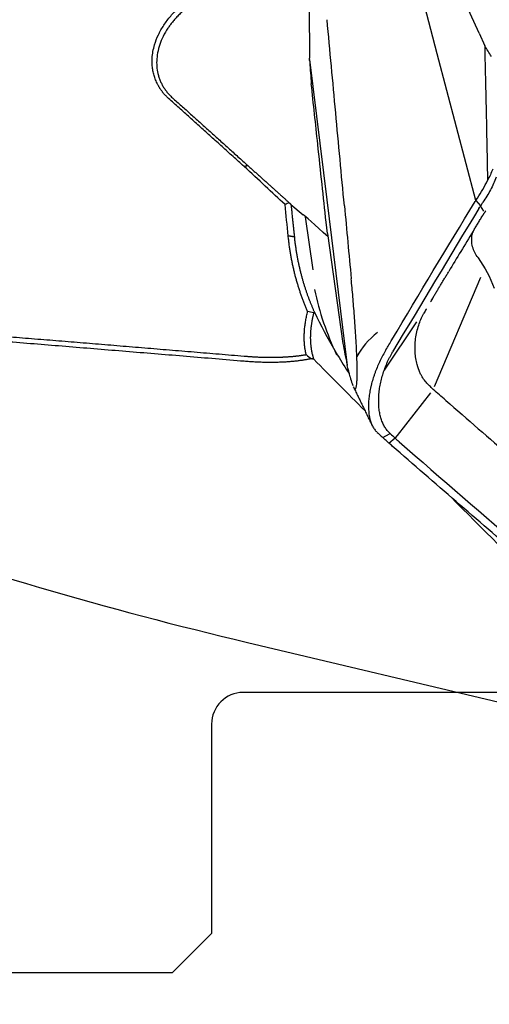
# Model space of a CAD drawing. Units: millimetres. Extents: x 205 to 290, y 198 to 302.
# Drawn here: x 260 to 266, y 249 to 261 of the extents above; entities that cross this region are included whole.
import ezdxf

# ---------------------------------------------------------------- set-up
doc = ezdxf.new("R2010")
doc.units = ezdxf.units.MM
doc.layers.add('1', color=4, linetype='Continuous')
doc.layers.add('NOCUT', color=7, linetype='Continuous')

msp = doc.modelspace()

# ---------------------------------------------------------------- linework, layer by layer
at = {"layer": '1'}
for p, q in [((265.75, 260.867), (265.178, 263.057)), ((266.279, 261.128), (265.585, 262.674)), ((266.279, 261.128), (266.351, 260.967)), ((266.237, 259.007), (265.75, 260.867)), ((264.134, 260.795), (264.353, 259.016)), ((264.135, 260.779), (264.137, 260.754)), ((264.353, 259.016), (264.611, 256.922)), ((266.237, 259.007), (266.299, 258.941)), ((266.245, 259.019), (266.259, 259.04)), ((263.899, 258.96), (264.055, 258.829)), ((266.339, 258.874), (266.299, 258.941)), ((266.32, 258.973), (266.321, 258.975)), ((264.179, 258.129), (264.085, 258.803)), ((264.363, 258.59), (264.343, 258.735)), ((264.363, 258.59), (264.555, 257.198)), ((266.296, 258.034), (265.711, 256.65)), ((265.489, 257.471), (265.078, 256.859)), ((265.664, 256.575), (265.241, 256.034)), ((265.698, 256.618), (265.698, 256.618)), ((265.061, 256.008), (265.147, 256.054)), ((265.139, 255.937), (265.216, 256.003)), ((265.241, 256.035), (265.216, 256.003)), ((263.348, 253.415), (267.623, 252.402))]:
    msp.add_line(p, q, dxfattribs=at)
for centre, major_axis, ratio, start_param, end_param in [((264.222, 260.608), (-0.111, 1.5), 0.049672, 1.469705, 1.648699), ((265.197, 259.483), (-1.123, -0.995), 0.732674, 1.910988, 2.089982), ((267.413, 257.149), (-0.667, 2.161), 0.549982, 0.408493, 0.418235), ((264.4, 258.521), (-0.346, 0.31), 0.002569, 4.805643, 6.198301), ((268.084, 258.784), (3.544, 1.855), 0.965527, 2.878792, 3.104645), ((265.426, 256.962), (0.719, 0.35), 0.684003, 1.854209, 2.402496), ((283.29, 238.827), (-34.507, 34.132), 0.012619, 0.996648, 1.018978), ((264.658, 263.296), (-22.251, 5.839), 0.430574, 1.151945, 1.624761), ((265.426, 256.962), (0.719, 0.35), 0.684003, 3.096622, 3.141672), ((283.29, 238.827), (-34.507, 34.132), 0.012619, 1.055879, 1.135515)]:
    msp.add_ellipse(centre, major_axis=major_axis, ratio=ratio, start_param=start_param, end_param=end_param, dxfattribs=at)
for points, degree in [([(264.133, 262.878), (264.128, 262.188), (264.128, 261.499), (264.134, 260.81)], 3), ([(264.465, 260.12), (264.429, 260.512), (264.392, 260.905), (264.356, 261.297)], 3), ([(266.436, 260.831), (266.408, 260.876), (266.379, 260.922), (266.351, 260.967)], 3), ([(264.134, 260.795), (264.134, 260.8), (264.134, 260.805), (264.134, 260.81)], 3), ([(264.135, 260.779), (264.135, 260.784), (264.134, 260.789), (264.134, 260.795)], 3), ([(262.398, 260.31), (262.866, 259.89), (263.352, 259.452)], 2), ([(264.575, 258.942), (264.538, 259.335), (264.502, 259.727), (264.465, 260.12)], 3), ([(263.305, 259.441), (263.352, 259.452)], 1), ([(263.352, 259.452), (263.632, 259.201), (263.877, 258.98)], 2), ([(266.453, 259.406), (266.434, 259.358), (266.412, 259.31), (266.387, 259.263)], 3), ([(265.177, 257.246), (265.525, 257.831), (265.875, 258.414), (266.229, 258.994)], 3), ([(266.237, 259.007), (266.234, 259.002), (266.231, 258.998), (266.229, 258.994)], 3), ([(266.245, 259.019), (266.242, 259.015), (266.239, 259.011), (266.237, 259.007)], 3), ([(263.877, 258.98), (263.86, 258.972), (263.842, 258.965), (263.824, 258.958)], 3), ([(263.864, 258.56), (263.851, 258.693), (263.838, 258.826), (263.824, 258.958)], 3), ([(263.877, 258.98), (263.899, 258.96)], 1), ([(263.899, 258.96), (263.92, 258.756), (263.942, 258.547)], 2), ([(264.575, 258.942), (264.604, 258.635), (264.633, 258.327), (264.661, 258.019)], 3), ([(266.278, 258.908), (265.911, 258.305), (265.547, 257.699), (265.185, 257.091)], 3), ([(266.278, 258.908), (266.283, 258.915), (266.287, 258.922), (266.291, 258.928)], 3), ([(266.307, 258.954), (266.302, 258.945), (266.296, 258.937), (266.291, 258.928)], 3), ([(266.307, 258.954), (266.311, 258.96), (266.316, 258.967), (266.32, 258.973)], 3), ([(266.324, 258.814), (266.364, 258.879)], 1), ([(266.205, 258.619), (266.314, 258.8)], 1), ([(266.314, 258.8), (266.326, 258.82)], 1), ([(266.203, 258.618), (266.1, 258.449), (265.997, 258.28), (265.895, 258.11)], 3), ([(263.942, 258.547), (263.864, 258.56)], 1), ([(266.269, 258.283), (266.353, 258.162), (266.42, 258.035), (266.469, 257.901)], 3), ([(265.701, 257.786), (265.798, 257.949), (265.897, 258.111)], 2), ([(263.308, 256.973), (257.795, 257.434), (252.925, 257.787)], 2), ([(265.692, 257.771), (265.667, 257.728)], 1), ([(265.672, 257.737), (265.701, 257.786)], 1), ([(264.186, 257.586), (264.161, 257.592), (264.135, 257.598), (264.11, 257.604)], 3), ([(264.196, 257.594), (264.193, 257.592), (264.19, 257.589), (264.187, 257.586)], 3), ([(265.101, 257.119), (265.127, 257.161), (265.152, 257.204), (265.177, 257.247)], 3), ([(264.159, 257.006), (263.98, 256.969), (263.548, 256.953), (263.308, 256.973)], 2), ([(264.091, 257.058), (264.113, 257.039), (264.136, 257.022), (264.159, 257.006)], 3), ([(264.187, 256.999), (264.159, 257.006)], 1), ([(264.648, 256.775), (264.636, 256.824), (264.623, 256.873), (264.611, 256.922)], 3), ([(264.687, 256.652), (264.707, 256.612)], 1), ([(264.689, 256.649), (264.691, 256.643), (264.694, 256.639), (264.697, 256.635)], 3), ([(264.707, 256.612), (264.926, 256.161)], 1), ([(265.858, 256.479), (265.804, 256.525), (265.751, 256.572), (265.698, 256.618)], 3), ([(265.858, 256.479), (266.132, 256.24), (266.407, 256.001), (266.684, 255.762)], 3), ([(264.989, 256.074), (264.986, 256.078), (264.982, 256.082), (264.978, 256.085)], 3), ([(264.989, 256.074), (265.023, 256.043), (265.057, 256.011), (265.091, 255.98)], 3), ([(265.149, 256.062), (265.15, 256.062), (265.151, 256.061), (265.152, 256.06)], 3), ([(265.152, 256.06), (265.154, 256.058), (265.156, 256.056), (265.158, 256.055)], 3), ([(265.158, 256.055), (265.197, 256.02), (265.232, 255.988), (265.264, 255.958)], 3), ([(265.264, 255.958), (265.266, 255.957), (265.267, 255.956), (265.269, 255.954)], 3), ([(265.269, 255.954), (266.342, 255.016), (267.401, 254.11), (268.471, 253.212)], 3)]:
    msp.add_open_spline(points, degree=degree, dxfattribs=at)
for points, knots in [([(262.35, 260.301), (262.347, 260.304), (262.34, 260.309), (262.331, 260.318), (262.322, 260.327), (262.313, 260.337), (262.304, 260.346), (262.295, 260.356), (262.287, 260.365), (262.279, 260.375), (262.271, 260.385), (262.263, 260.395), (262.256, 260.406), (262.249, 260.416), (262.241, 260.427), (262.235, 260.438), (262.228, 260.449), (262.222, 260.46), (262.215, 260.471), (262.21, 260.482), (262.197, 260.508), (262.179, 260.549), (262.161, 260.607), (262.148, 260.666), (262.141, 260.734), (262.141, 260.81), (262.151, 260.895), (262.175, 260.994), (262.218, 261.106), (262.287, 261.229), (262.374, 261.345), (262.467, 261.44), (262.557, 261.517), (262.639, 261.578), (262.719, 261.629), (262.794, 261.67), (262.864, 261.704), (262.936, 261.735), (262.994, 261.756), (263.038, 261.77), (263.068, 261.779), (263.098, 261.787), (263.127, 261.795), (263.157, 261.801), (263.187, 261.808), (263.216, 261.813), (263.246, 261.818), (263.275, 261.822), (263.295, 261.824), (263.305, 261.825)], [0, 0, 0, 0, 0.006572, 0.013135, 0.01969, 0.02624, 0.032785, 0.039328, 0.045871, 0.052416, 0.058963, 0.065516, 0.072075, 0.078643, 0.085222, 0.091812, 0.098417, 0.105037, 0.111674, 0.118331, 0.125009, 0.156517, 0.187744, 0.21888, 0.250116, 0.291569, 0.333117, 0.375203, 0.437824, 0.500326, 0.562528, 0.625381, 0.66716, 0.708709, 0.750388, 0.781586, 0.812695, 0.843866, 0.875248, 0.887872, 0.900436, 0.912951, 0.925426, 0.937871, 0.950296, 0.962711, 0.975127, 0.987553, 1, 1, 1, 1]), ([(263.316, 261.752), (263.311, 261.751), (263.3, 261.75), (263.283, 261.748), (263.266, 261.746), (263.246, 261.743), (263.226, 261.74), (263.205, 261.736), (263.182, 261.732), (263.159, 261.727), (263.134, 261.721), (263.108, 261.714), (263.081, 261.707), (263.053, 261.699), (263.024, 261.689), (262.994, 261.679), (262.963, 261.668), (262.931, 261.655), (262.899, 261.641), (262.865, 261.626), (262.831, 261.609), (262.797, 261.591), (262.75, 261.565), (262.693, 261.531), (262.63, 261.487), (262.573, 261.442), (262.522, 261.398), (262.476, 261.354), (262.436, 261.311), (262.4, 261.269), (262.369, 261.229), (262.327, 261.169), (262.28, 261.088), (262.236, 260.983), (262.209, 260.88), (262.197, 260.779), (262.201, 260.683), (262.214, 260.614), (262.227, 260.57), (262.235, 260.547), (262.244, 260.525), (262.253, 260.503), (262.264, 260.482), (262.275, 260.461), (262.287, 260.441), (262.301, 260.421), (262.315, 260.401), (262.33, 260.382), (262.345, 260.363), (262.362, 260.345), (262.379, 260.327), (262.392, 260.316), (262.398, 260.31)], [0, 0, 0, 0, 0.006865, 0.014234, 0.022108, 0.030487, 0.03937, 0.048758, 0.05865, 0.069048, 0.07995, 0.091357, 0.103269, 0.115686, 0.128608, 0.142034, 0.155966, 0.170402, 0.185344, 0.20079, 0.216741, 0.233198, 0.250159, 0.284502, 0.317215, 0.348299, 0.377754, 0.405582, 0.431784, 0.45636, 0.479314, 0.500646, 0.556945, 0.61181, 0.665295, 0.717457, 0.768359, 0.818067, 0.830911, 0.843773, 0.856656, 0.86956, 0.882486, 0.895436, 0.90841, 0.921409, 0.934435, 0.947489, 0.960571, 0.973683, 0.986826, 1, 1, 1, 1]), ([(266.351, 260.967), (266.354, 260.811), (266.358, 260.655), (266.364, 260.335), (266.368, 260.171), (266.377, 259.759), (266.382, 259.511), (266.387, 259.263)], [0, 0, 0, 0, 0.274905, 0.274905, 0.563357, 0.563357, 1, 1, 1, 1]), ([(264.343, 258.735), (264.326, 258.896), (264.309, 259.056), (264.274, 259.385), (264.256, 259.553), (264.211, 259.976), (264.184, 260.231), (264.156, 260.486)], [0, 0, 0, 0, 0.274905, 0.274905, 0.563357, 0.563357, 1, 1, 1, 1]), ([(263.305, 259.441), (263.281, 259.462), (263.235, 259.504), (263.166, 259.566), (263.096, 259.628), (263.027, 259.691), (262.959, 259.752), (262.89, 259.814), (262.822, 259.876), (262.754, 259.937), (262.686, 259.998), (262.618, 260.059), (262.551, 260.12), (262.484, 260.18), (262.417, 260.241), (262.372, 260.281), (262.35, 260.301)], [0, 0, 0, 0, 0.072163, 0.144212, 0.216147, 0.287969, 0.359678, 0.431273, 0.502756, 0.574127, 0.645385, 0.716531, 0.787566, 0.858488, 0.9293, 1, 1, 1, 1]), ([(263.824, 258.958), (263.744, 259.033), (263.66, 259.111), (263.486, 259.272), (263.397, 259.355), (263.305, 259.441)], [0, 0, 0, 0, 0.5, 0.5, 1, 1, 1, 1]), ([(266.497, 259.304), (266.476, 259.249), (266.452, 259.195), (266.396, 259.089), (266.364, 259.037), (266.329, 258.986)], [0, 0, 0, 0, 0.5, 0.5, 1, 1, 1, 1]), ([(266.27, 258.284), (266.269, 258.284), (266.269, 258.285), (266.251, 258.306), (266.237, 258.328), (266.213, 258.374), (266.204, 258.398), (266.191, 258.448), (266.187, 258.474), (266.186, 258.525), (266.188, 258.551), (266.196, 258.592), (266.2, 258.606), (266.204, 258.62)], [0, 0, 0, 0, 0.005006, 0.005006, 0.225006, 0.225006, 0.445005, 0.445005, 0.665005, 0.665005, 0.885005, 0.885005, 1, 1, 1, 1]), ([(264.11, 257.604), (264.107, 257.611), (264.101, 257.625), (264.092, 257.646), (264.083, 257.668), (264.075, 257.689), (264.066, 257.711), (264.058, 257.733), (264.049, 257.755), (264.041, 257.777), (264.033, 257.799), (264.025, 257.821), (264.017, 257.844), (264.01, 257.867), (264.002, 257.89), (263.995, 257.913), (263.988, 257.936), (263.981, 257.959), (263.974, 257.982), (263.967, 258.006), (263.961, 258.03), (263.954, 258.054), (263.948, 258.078), (263.942, 258.102), (263.936, 258.126), (263.931, 258.151), (263.925, 258.175), (263.92, 258.2), (263.915, 258.225), (263.91, 258.25), (263.905, 258.275), (263.9, 258.3), (263.896, 258.326), (263.891, 258.351), (263.887, 258.377), (263.883, 258.403), (263.88, 258.428), (263.876, 258.455), (263.873, 258.481), (263.87, 258.507), (263.867, 258.534), (263.865, 258.551), (263.864, 258.56)], [0, 0, 0, 0, 0.024793, 0.049574, 0.074346, 0.099111, 0.12387, 0.148625, 0.173377, 0.198128, 0.222881, 0.247636, 0.272395, 0.297161, 0.321934, 0.346718, 0.371512, 0.39632, 0.421142, 0.44598, 0.470837, 0.495714, 0.520612, 0.545534, 0.57048, 0.595453, 0.620454, 0.645486, 0.670549, 0.695645, 0.720777, 0.745945, 0.771151, 0.796397, 0.821685, 0.847016, 0.872392, 0.897814, 0.923285, 0.948805, 0.974376, 1, 1, 1, 1]), ([(263.942, 258.547), (263.942, 258.539), (263.944, 258.521), (263.947, 258.496), (263.95, 258.471), (263.953, 258.446), (263.957, 258.421), (263.961, 258.396), (263.964, 258.372), (263.968, 258.348), (263.972, 258.324), (263.976, 258.3), (263.981, 258.277), (263.985, 258.253), (263.99, 258.23), (263.995, 258.207), (264, 258.185), (264.005, 258.162), (264.01, 258.14), (264.015, 258.118), (264.021, 258.097), (264.026, 258.075), (264.032, 258.054), (264.037, 258.033), (264.043, 258.012), (264.049, 257.992), (264.055, 257.971), (264.061, 257.951), (264.067, 257.931), (264.074, 257.911), (264.08, 257.892), (264.086, 257.873), (264.093, 257.854), (264.099, 257.835), (264.106, 257.816), (264.113, 257.798), (264.119, 257.78), (264.126, 257.762), (264.133, 257.744), (264.14, 257.727), (264.147, 257.709), (264.154, 257.692), (264.161, 257.675), (264.168, 257.659), (264.175, 257.642), (264.182, 257.626), (264.189, 257.61), (264.194, 257.6), (264.196, 257.594)], [0, 0, 0, 0, 0.024711, 0.049288, 0.07373, 0.098037, 0.12221, 0.146249, 0.170154, 0.193926, 0.217563, 0.241067, 0.264438, 0.287676, 0.31078, 0.333752, 0.356592, 0.379299, 0.401873, 0.424316, 0.446627, 0.468806, 0.490853, 0.51277, 0.534555, 0.55621, 0.577734, 0.599127, 0.620391, 0.641524, 0.662528, 0.683403, 0.704148, 0.724764, 0.745252, 0.765611, 0.785842, 0.805944, 0.82592, 0.845768, 0.865488, 0.885082, 0.90455, 0.923891, 0.943106, 0.962196, 0.981161, 1, 1, 1, 1]), ([(264.733, 257.035), (264.731, 257.081), (264.729, 257.126), (264.724, 257.214), (264.722, 257.257), (264.716, 257.343), (264.714, 257.384), (264.708, 257.468), (264.705, 257.509), (264.696, 257.631), (264.689, 257.71), (264.676, 257.867), (264.669, 257.944), (264.661, 258.019)], [0, 0, 0, 0, 0.125, 0.125, 0.25, 0.25, 0.375, 0.375, 0.5, 0.5, 0.75, 0.75, 1, 1, 1, 1]), ([(252.922, 257.857), (253.015, 257.85), (253.2, 257.837), (253.478, 257.817), (253.758, 257.796), (254.039, 257.775), (254.32, 257.754), (254.603, 257.733), (254.887, 257.712), (255.173, 257.69), (255.459, 257.669), (255.747, 257.647), (256.035, 257.625), (256.325, 257.602), (256.616, 257.58), (256.908, 257.557), (257.201, 257.535), (257.496, 257.512), (257.791, 257.488), (258.088, 257.465), (258.386, 257.441), (258.685, 257.418), (258.985, 257.394), (259.286, 257.37), (259.588, 257.345), (259.892, 257.321), (260.196, 257.296), (260.502, 257.271), (260.809, 257.246), (261.117, 257.221), (261.426, 257.196), (261.736, 257.17), (262.048, 257.144), (262.36, 257.118), (262.674, 257.092), (262.989, 257.066), (263.199, 257.048), (263.305, 257.039)], [0, 0, 0, 0, 0.026814, 0.053731, 0.080752, 0.107875, 0.135102, 0.162433, 0.189866, 0.217403, 0.245044, 0.272787, 0.300635, 0.328585, 0.356639, 0.384796, 0.413057, 0.441421, 0.469889, 0.49846, 0.527134, 0.555912, 0.584793, 0.613778, 0.642866, 0.672058, 0.701354, 0.730752, 0.760255, 0.789861, 0.81957, 0.849383, 0.879299, 0.909319, 0.939442, 0.969669, 1, 1, 1, 1]), ([(265.614, 257.637), (265.613, 257.636), (265.607, 257.626), (265.601, 257.616), (265.591, 257.599), (265.586, 257.59), (265.58, 257.579), (265.579, 257.577), (265.578, 257.575)], [0, 0, 0, 0, 0.05856, 0.483686, 0.483686, 0.908813, 0.908813, 1, 1, 1, 1]), ([(264.091, 257.058), (264.09, 257.062), (264.088, 257.071), (264.085, 257.083), (264.083, 257.096), (264.081, 257.11), (264.078, 257.123), (264.076, 257.136), (264.075, 257.149), (264.073, 257.163), (264.071, 257.177), (264.07, 257.19), (264.069, 257.204), (264.068, 257.218), (264.068, 257.232), (264.067, 257.246), (264.067, 257.261), (264.067, 257.275), (264.067, 257.29), (264.067, 257.304), (264.068, 257.324), (264.069, 257.347), (264.071, 257.375), (264.073, 257.404), (264.077, 257.432), (264.081, 257.46), (264.085, 257.489), (264.091, 257.518), (264.096, 257.546), (264.103, 257.575), (264.108, 257.594), (264.11, 257.604)], [0, 0, 0, 0, 0.026253, 0.052476, 0.078673, 0.104853, 0.131022, 0.157187, 0.183354, 0.209531, 0.235724, 0.26194, 0.288186, 0.314469, 0.340795, 0.367171, 0.393604, 0.4201, 0.446666, 0.473308, 0.500033, 0.550588, 0.600898, 0.651009, 0.700965, 0.750812, 0.800595, 0.85036, 0.900152, 0.950017, 1, 1, 1, 1]), ([(264.187, 257.586), (264.185, 257.582), (264.183, 257.572), (264.18, 257.558), (264.176, 257.544), (264.173, 257.53), (264.17, 257.516), (264.167, 257.502), (264.165, 257.488), (264.162, 257.474), (264.16, 257.46), (264.158, 257.446), (264.156, 257.432), (264.154, 257.418), (264.152, 257.405), (264.151, 257.391), (264.149, 257.377), (264.148, 257.364), (264.147, 257.35), (264.146, 257.337), (264.146, 257.324), (264.145, 257.31), (264.145, 257.297), (264.144, 257.284), (264.144, 257.271), (264.144, 257.258), (264.145, 257.245), (264.145, 257.232), (264.146, 257.22), (264.147, 257.207), (264.147, 257.195), (264.149, 257.182), (264.15, 257.17), (264.151, 257.158), (264.153, 257.146), (264.154, 257.134), (264.156, 257.122), (264.158, 257.11), (264.161, 257.098), (264.163, 257.087), (264.165, 257.075), (264.168, 257.064), (264.171, 257.053), (264.174, 257.042), (264.177, 257.031), (264.18, 257.02), (264.183, 257.009), (264.186, 257.002), (264.187, 256.999)], [0, 0, 0, 0, 0.022324, 0.044617, 0.066881, 0.089114, 0.111318, 0.133493, 0.155639, 0.177756, 0.199845, 0.221906, 0.24394, 0.265945, 0.287924, 0.309876, 0.331801, 0.3537, 0.375573, 0.397421, 0.419243, 0.44104, 0.462812, 0.48456, 0.506284, 0.527984, 0.549661, 0.571314, 0.592944, 0.614552, 0.636138, 0.657702, 0.679244, 0.700765, 0.722265, 0.743744, 0.765203, 0.786641, 0.808061, 0.82946, 0.850841, 0.872203, 0.893547, 0.914872, 0.93618, 0.95747, 0.978744, 1, 1, 1, 1]), ([(264.196, 257.594), (264.275, 257.43), (264.362, 257.268), (264.501, 257.03), (264.549, 256.952), (264.61, 256.856), (264.623, 256.837), (264.635, 256.818)], [0, 0, 0, 0, 0.615409, 0.615409, 0.923113, 0.923113, 1, 1, 1, 1]), ([(265.531, 256.832), (265.517, 256.863), (265.505, 256.896), (265.489, 256.956), (265.483, 256.982), (265.475, 257.035), (265.472, 257.062), (265.469, 257.117), (265.468, 257.145), (265.471, 257.202), (265.473, 257.231), (265.485, 257.317), (265.497, 257.374), (265.532, 257.481), (265.553, 257.529), (265.578, 257.575)], [0, 0, 0, 0, 0.151197, 0.151197, 0.259738, 0.259738, 0.368279, 0.368279, 0.476819, 0.476819, 0.58536, 0.58536, 0.802442, 0.802442, 1, 1, 1, 1]), ([(264.555, 257.198), (264.564, 257.152), (264.575, 257.101), (264.585, 257.05), (264.587, 257.042), (264.587, 257.039), (264.588, 257.033), (264.589, 257.03), (264.592, 257.015), (264.594, 257.004), (264.601, 256.969), (264.606, 256.945), (264.611, 256.922)], [0, 0, 0, 0, 0.5, 0.5625, 0.5625, 0.59375, 0.59375, 0.625, 0.625, 0.75, 0.75, 1, 1, 1, 1]), ([(263.305, 257.039), (263.311, 257.039), (263.325, 257.038), (263.344, 257.036), (263.364, 257.035), (263.383, 257.033), (263.402, 257.032), (263.421, 257.031), (263.44, 257.03), (263.459, 257.029), (263.477, 257.028), (263.495, 257.027), (263.513, 257.026), (263.531, 257.026), (263.548, 257.025), (263.566, 257.025), (263.583, 257.024), (263.6, 257.024), (263.617, 257.024), (263.633, 257.024), (263.649, 257.024), (263.666, 257.024), (263.682, 257.024), (263.697, 257.024), (263.713, 257.024), (263.728, 257.025), (263.743, 257.025), (263.758, 257.026), (263.773, 257.026), (263.788, 257.027), (263.802, 257.028), (263.816, 257.028), (263.83, 257.029), (263.844, 257.03), (263.857, 257.031), (263.871, 257.032), (263.884, 257.033), (263.897, 257.034), (263.91, 257.035), (263.923, 257.036), (263.935, 257.037), (263.947, 257.038), (263.959, 257.04), (263.971, 257.041), (263.983, 257.042), (263.995, 257.044), (264.006, 257.045), (264.017, 257.047), (264.028, 257.048), (264.039, 257.05), (264.05, 257.051), (264.06, 257.053), (264.071, 257.055), (264.081, 257.056), (264.088, 257.057), (264.091, 257.058)], [0, 0, 0, 0, 0.022878, 0.045601, 0.06817, 0.090584, 0.112845, 0.134951, 0.156903, 0.1787, 0.200344, 0.221833, 0.243168, 0.264348, 0.285375, 0.306247, 0.326965, 0.347528, 0.367938, 0.388193, 0.408294, 0.428241, 0.448033, 0.467672, 0.487156, 0.506486, 0.525662, 0.544683, 0.563551, 0.582264, 0.600823, 0.619228, 0.637479, 0.655575, 0.673518, 0.691306, 0.70894, 0.72642, 0.743746, 0.760918, 0.777935, 0.794798, 0.811508, 0.828063, 0.844464, 0.860711, 0.876804, 0.892742, 0.908527, 0.924158, 0.939634, 0.954957, 0.970125, 0.98514, 1, 1, 1, 1]), ([(264.697, 256.635), (264.7, 256.63), (264.703, 256.626), (264.709, 256.623), (264.713, 256.623), (264.717, 256.628), (264.719, 256.631), (264.722, 256.638), (264.724, 256.642), (264.726, 256.65), (264.726, 256.654), (264.728, 256.661), (264.728, 256.664), (264.73, 256.677), (264.731, 256.686), (264.733, 256.703), (264.733, 256.708), (264.734, 256.72), (264.735, 256.733), (264.736, 256.746), (264.736, 256.76), (264.736, 256.766), (264.737, 256.788), (264.737, 256.802), (264.737, 256.831), (264.737, 256.846), (264.737, 256.89), (264.736, 256.919), (264.735, 256.977), (264.734, 257.006), (264.733, 257.035)], [0, 0, 0, 0, 0.125, 0.125, 0.25, 0.25, 0.3125, 0.3125, 0.375, 0.375, 0.40625, 0.40625, 0.4375, 0.4375, 0.5, 0.5, 0.53125, 0.53125, 0.5625, 0.59375, 0.59375, 0.625, 0.625, 0.6875, 0.6875, 0.75, 0.75, 0.875, 0.875, 1, 1, 1, 1]), ([(265.101, 257.119), (265.075, 257.074), (265.051, 257.029), (265.005, 256.935), (264.985, 256.888), (264.962, 256.826), (264.957, 256.814), (264.949, 256.789), (264.936, 256.752), (264.926, 256.715), (264.916, 256.678), (264.913, 256.665), (264.907, 256.64), (264.899, 256.603), (264.893, 256.567), (264.886, 256.518), (264.883, 256.495), (264.881, 256.459), (264.88, 256.447), (264.879, 256.424), (264.879, 256.413), (264.88, 256.355), (264.883, 256.312), (264.893, 256.262), (264.895, 256.253), (264.9, 256.234), (264.902, 256.224), (264.911, 256.197), (264.917, 256.18), (264.932, 256.149), (264.94, 256.135), (264.958, 256.109), (264.967, 256.097), (264.978, 256.085)], [0, 0, 0, 0, 0.125, 0.125, 0.25, 0.25, 0.28125, 0.28125, 0.3125, 0.375, 0.375, 0.40625, 0.40625, 0.4375, 0.5, 0.5, 0.5625, 0.5625, 0.59375, 0.59375, 0.625, 0.625, 0.75, 0.75, 0.78125, 0.78125, 0.8125, 0.8125, 0.875, 0.875, 0.9375, 0.9375, 1, 1, 1, 1]), ([(265.149, 256.062), (265.144, 256.068), (265.132, 256.079), (265.116, 256.099), (265.101, 256.119), (265.086, 256.141), (265.073, 256.165), (265.061, 256.19), (265.05, 256.217), (265.041, 256.244), (265.032, 256.273), (265.025, 256.304), (265.019, 256.335), (265.015, 256.367), (265.011, 256.4), (265.009, 256.434), (265.009, 256.469), (265.009, 256.516), (265.013, 256.565), (265.019, 256.614), (265.024, 256.652), (265.031, 256.689), (265.042, 256.739), (265.059, 256.802), (265.08, 256.865), (265.099, 256.914), (265.114, 256.951), (265.13, 256.987), (265.148, 257.022), (265.166, 257.057), (265.179, 257.079), (265.185, 257.091)], [0, 0, 0, 0, 0.03125, 0.0625, 0.09375, 0.125, 0.15625, 0.1875, 0.21875, 0.25, 0.28125, 0.3125, 0.34375, 0.375, 0.40625, 0.4375, 0.46875, 0.5, 0.5625, 0.59375, 0.625, 0.65625, 0.6875, 0.75, 0.8125, 0.84375, 0.875, 0.90625, 0.9375, 0.96875, 1, 1, 1, 1]), ([(251.429, 256.781), (251.431, 256.761), (251.434, 256.721), (251.44, 256.662), (251.445, 256.603), (251.451, 256.544), (251.457, 256.484), (251.463, 256.425), (251.47, 256.366), (251.476, 256.307), (251.483, 256.247), (251.49, 256.188), (251.497, 256.129), (251.505, 256.069), (251.512, 256.01), (251.52, 255.951), (251.528, 255.891), (251.536, 255.832), (251.545, 255.773), (251.554, 255.713), (251.562, 255.654), (251.571, 255.594), (251.581, 255.535), (251.59, 255.476), (251.6, 255.416), (251.61, 255.357), (251.62, 255.297), (251.63, 255.238), (251.641, 255.179), (251.651, 255.119), (251.662, 255.06), (251.673, 255), (251.685, 254.941), (251.696, 254.881), (251.708, 254.822), (251.72, 254.762), (251.732, 254.703), (251.745, 254.644), (251.757, 254.584), (251.77, 254.525), (251.783, 254.465), (251.796, 254.406), (251.81, 254.346), (251.824, 254.287), (251.838, 254.227), (251.852, 254.168), (251.866, 254.109), (251.881, 254.049), (251.896, 253.99), (251.911, 253.93), (251.926, 253.871), (251.941, 253.812), (251.957, 253.752), (251.973, 253.693), (251.989, 253.633), (252.005, 253.574), (252.022, 253.515), (252.039, 253.455), (252.056, 253.396), (252.073, 253.337), (252.09, 253.277), (252.108, 253.218), (252.126, 253.159), (252.144, 253.099), (252.162, 253.04), (252.181, 252.981), (252.2, 252.922), (252.283, 252.662), (252.442, 252.205), (252.698, 251.553), (252.983, 250.907), (253.297, 250.27), (253.642, 249.641), (254.077, 248.926), (254.62, 248.132), (255.294, 247.278), (256.033, 246.461), (256.597, 245.919), (256.937, 245.617), (257.029, 245.535), (257.122, 245.455), (257.217, 245.375), (257.311, 245.296), (257.407, 245.217), (257.503, 245.139), (257.6, 245.062), (257.698, 244.985), (257.796, 244.909), (257.895, 244.833), (257.995, 244.758), (258.095, 244.684), (258.197, 244.611), (258.299, 244.538), (258.401, 244.466), (258.505, 244.395), (258.609, 244.324), (258.714, 244.254), (258.819, 244.185), (258.926, 244.116), (259.033, 244.048), (259.14, 243.981), (259.249, 243.914), (259.358, 243.849), (259.467, 243.784), (259.578, 243.72), (259.689, 243.656), (259.801, 243.593), (259.913, 243.532), (260.027, 243.47), (260.141, 243.41), (260.255, 243.35), (260.371, 243.292), (260.448, 243.253), (260.487, 243.234)], [0, 0, 0, 0, 0.003844, 0.007684, 0.011522, 0.015357, 0.01919, 0.023019, 0.026847, 0.030671, 0.034493, 0.038313, 0.04213, 0.045945, 0.049757, 0.053568, 0.057375, 0.061181, 0.064985, 0.068786, 0.072586, 0.076383, 0.080179, 0.083972, 0.087764, 0.091554, 0.095342, 0.099128, 0.102913, 0.106696, 0.110478, 0.114257, 0.118036, 0.121813, 0.125589, 0.129363, 0.133136, 0.136908, 0.140678, 0.144447, 0.148216, 0.151983, 0.155749, 0.159514, 0.163279, 0.167042, 0.170805, 0.174566, 0.178328, 0.182088, 0.185848, 0.189607, 0.193366, 0.197124, 0.200882, 0.204639, 0.208396, 0.212153, 0.21591, 0.219666, 0.223422, 0.227178, 0.230934, 0.23469, 0.238447, 0.242203, 0.245959, 0.249716, 0.291514, 0.333194, 0.374826, 0.416481, 0.45823, 0.500141, 0.562026, 0.624214, 0.68692, 0.750357, 0.757332, 0.764313, 0.771302, 0.778297, 0.7853, 0.79231, 0.799328, 0.806354, 0.813389, 0.820432, 0.827484, 0.834545, 0.841615, 0.848695, 0.855784, 0.862884, 0.869994, 0.877114, 0.884246, 0.891388, 0.898541, 0.905706, 0.912883, 0.920071, 0.927272, 0.934485, 0.941711, 0.94895, 0.956202, 0.963467, 0.970745, 0.978038, 0.985344, 0.992665, 1, 1, 1, 1]), ([(264.648, 256.775), (264.656, 256.744), (264.664, 256.716), (264.675, 256.684), (264.678, 256.676), (264.681, 256.668)], [0, 0, 0, 0, 0.74074, 0.74074, 1, 1, 1, 1]), ([(265.698, 256.618), (265.69, 256.626), (265.675, 256.641), (265.66, 256.656), (265.645, 256.67), (265.638, 256.677), (265.616, 256.699), (265.601, 256.716), (265.575, 256.752), (265.562, 256.772), (265.543, 256.805), (265.537, 256.818), (265.531, 256.832)], [0, 0, 0, 0, 0.126961, 0.247981, 0.247981, 0.369001, 0.369001, 0.611041, 0.611041, 0.853082, 0.853082, 1, 1, 1, 1]), ([(265.181, 255.901), (265.174, 255.907), (265.167, 255.913), (265.152, 255.925), (265.13, 255.945), (265.107, 255.965), (265.091, 255.98)], [0, 0, 0, 0, 0.25, 0.25, 0.5, 1, 1, 1, 1]), ([(268.444, 253.107), (267.893, 253.569), (267.345, 254.033), (266.258, 254.964), (265.718, 255.431), (265.181, 255.901)], [0, 0, 0, 0, 0.5, 0.5, 1, 1, 1, 1])]:
    msp.add_open_spline(points, degree=3, knots=knots, dxfattribs=at)
at = {"layer": 'NOCUT'}
for p, q in [((273.843, 252.781), (263.294, 252.781)), ((262.894, 252.381), (262.894, 249.731)), ((262.894, 249.731), (262.394, 249.231)), ((262.394, 249.231), (258.894, 249.231))]:
    msp.add_line(p, q, dxfattribs=at)
msp.add_arc((263.294, 252.381), 0.4, 90, 180, dxfattribs=at)

doc.saveas('drawing.dxf')
